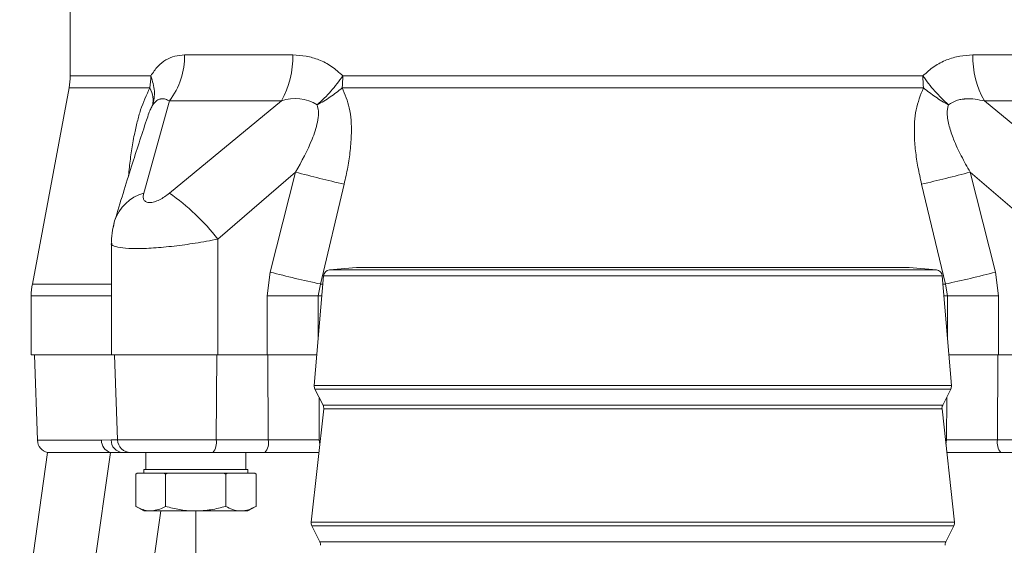
# Model space of a CAD drawing. Extents: x 1573 to 5415, y 845 to 8074.
# Drawn here: x 4093 to 4244, y 6438 to 6519 of the extents above; entities that cross this region are included whole.
import ezdxf

# ---------------------------------------------------------------- set-up
doc = ezdxf.new("R2010")
doc.units = 0
doc.header["$LTSCALE"] = 10
doc.header["$MEASUREMENT"] = 0
doc.linetypes.add('PLNÁ', pattern=[0])
doc.layers.add('1', color=7, linetype='PLNÁ')

msp = doc.modelspace()

# ---------------------------------------------------------------- linework, layer by layer
at = {"layer": '1', "color": 7, "linetype": 'Continuous', "lineweight": 15}
for p, q in [((4100.51, 6619.47), (4100.51, 6510.328)), ((4118.092, 6513.541), (4134.736, 6513.541)), ((4239.284, 6513.541), (4255.928, 6513.541)), ((4100.51, 6510.328), (4112.893, 6510.328)), ((4142.412, 6510.328), (4231.607, 6510.328)), ((4100.338, 6508.485), (4094.681, 6478.312)), ((4112.746, 6508.485), (4100.338, 6508.485)), ((4231.696, 6508.485), (4142.324, 6508.485)), ((4115.758, 6506.47), (4111.804, 6492.293)), ((4115.747, 6492.293), (4132.966, 6506.47)), ((4132.966, 6506.47), (4115.758, 6506.47)), ((4241.054, 6506.47), (4258.272, 6492.293)), ((4258.261, 6506.47), (4241.054, 6506.47)), ((4123.199, 6485.222), (4135.155, 6495.527)), ((4135.155, 6495.527), (4131.256, 6480.155)), ((4238.865, 6495.527), (4250.82, 6485.222)), ((4238.865, 6495.527), (4242.764, 6480.155)), ((4142.621, 6493.684), (4138.959, 6478.312)), ((4235.06, 6478.312), (4231.399, 6493.684)), ((4106.835, 6484.615), (4106.835, 6467.399)), ((4123.199, 6485.222), (4123.199, 6467.399)), ((4144.517, 6480.837), (4140.349, 6480.472)), ((4144.517, 6480.837), (4229.502, 6480.837)), ((4233.67, 6480.472), (4229.502, 6480.837)), ((4130.799, 6476.47), (4131.256, 6480.155)), ((4139.44, 6479.559), (4138.033, 6462.678)), ((4187.01, 6479.559), (4139.44, 6479.559)), ((4140.349, 6480.472), (4187.01, 6480.472)), ((4187.01, 6480.472), (4233.67, 6480.472)), ((4234.58, 6479.559), (4187.01, 6479.559)), ((4235.986, 6462.678), (4234.58, 6479.559)), ((4242.764, 6480.155), (4243.22, 6476.47)), ((4094.681, 6478.312), (4106.835, 6478.312)), ((4138.959, 6478.312), (4138.619, 6476.47)), ((4138.959, 6478.312), (4139.336, 6478.312)), ((4234.684, 6478.312), (4235.06, 6478.312)), ((4235.401, 6476.47), (4235.06, 6478.312)), ((4094.51, 6476.47), (4094.51, 6467.399)), ((4094.51, 6476.47), (4106.835, 6476.47)), ((4130.799, 6467.399), (4130.799, 6476.47)), ((4130.799, 6476.47), (4138.619, 6476.47)), ((4138.619, 6476.47), (4139.182, 6476.47)), ((4138.619, 6476.47), (4138.619, 6469.709)), ((4234.837, 6476.47), (4235.401, 6476.47)), ((4235.401, 6476.47), (4243.22, 6476.47)), ((4235.401, 6469.709), (4235.401, 6476.47)), ((4243.22, 6476.47), (4243.22, 6467.399)), ((4106.835, 6467.399), (4094.51, 6467.399)), ((4095.01, 6467.399), (4095.468, 6454.276)), ((4123.199, 6467.399), (4106.835, 6467.399)), ((4107.335, 6467.399), (4107.791, 6454.329)), ((4123.07, 6467.399), (4122.952, 6454.329)), ((4130.799, 6467.399), (4123.199, 6467.399)), ((4130.799, 6467.399), (4138.426, 6467.399)), ((4130.88, 6467.399), (4130.953, 6454.329)), ((4235.593, 6467.399), (4243.22, 6467.399)), ((4243.139, 6467.399), (4243.067, 6454.329)), ((4250.82, 6467.399), (4243.22, 6467.399)), ((4138.033, 6462.678), (4235.986, 6462.678)), ((4138.135, 6462.148), (4139.378, 6459.663)), ((4187.01, 6462.148), (4138.135, 6462.148)), ((4235.884, 6462.148), (4187.01, 6462.148)), ((4234.642, 6459.663), (4235.884, 6462.148)), ((4138.758, 6460.903), (4138.802, 6454.329)), ((4139.378, 6459.663), (4234.642, 6459.663)), ((4235.217, 6454.329), (4235.262, 6460.903)), ((4139.477, 6459.105), (4137.542, 6441.692)), ((4187.01, 6459.105), (4139.477, 6459.105)), ((4234.542, 6459.105), (4187.01, 6459.105)), ((4236.477, 6441.692), (4234.542, 6459.105)), ((4105.306, 6454.276), (4095.468, 6454.276)), ((4106.803, 6454.329), (4105.306, 6454.276)), ((4106.803, 6454.329), (4107.791, 6454.329)), ((4122.952, 6454.329), (4107.791, 6454.329)), ((4130.953, 6454.329), (4122.952, 6454.329)), ((4251.068, 6454.329), (4243.067, 6454.329)), ((4097.01, 6452.399), (4092.735, 6421.981)), ((4106.682, 6452.399), (4097.01, 6452.399)), ((4099.714, 6402.999), (4106.682, 6452.399)), ((4108.555, 6452.399), (4109.79, 6452.399)), ((4112.149, 6452.399), (4112.149, 6449.799)), ((4122.434, 6452.399), (4130.435, 6452.399)), ((4127.521, 6449.799), (4127.521, 6452.399)), ((4243.584, 6452.399), (4251.585, 6452.399)), ((4110.597, 6449.084), (4110.8, 6449.199)), ((4110.597, 6449.084), (4110.597, 6444.114)), ((4110.795, 6449.199), (4110.629, 6449.103)), ((4110.8, 6449.199), (4110.795, 6449.199)), ((4110.8, 6449.199), (4112.882, 6449.199)), ((4111.835, 6449.799), (4111.835, 6449.199)), ((4111.835, 6449.799), (4127.835, 6449.799)), ((4112.882, 6449.199), (4114.964, 6449.199)), ((4114.964, 6449.199), (4115.167, 6449.084)), ((4115.578, 6449.199), (4114.964, 6449.199)), ((4115.167, 6449.084), (4115.578, 6449.199)), ((4115.167, 6449.084), (4115.167, 6444.114)), ((4115.578, 6449.199), (4119.786, 6449.199)), ((4119.786, 6449.199), (4123.994, 6449.199)), ((4123.994, 6449.199), (4124.405, 6449.084)), ((4124.612, 6449.199), (4123.994, 6449.199)), ((4124.405, 6449.084), (4124.612, 6449.199)), ((4124.405, 6449.084), (4124.405, 6444.114)), ((4124.612, 6449.199), (4126.738, 6449.199)), ((4126.738, 6449.199), (4128.865, 6449.199)), ((4127.835, 6449.199), (4127.835, 6449.799)), ((4128.865, 6449.199), (4129.072, 6449.084)), ((4129.072, 6449.084), (4129.072, 6444.114)), ((4114.411, 6443.399), (4108.706, 6402.499)), ((4110.629, 6444.095), (4111.835, 6443.399)), ((4112.882, 6443.399), (4111.835, 6443.399)), ((4112.882, 6443.399), (4119.786, 6443.399)), ((4119.786, 6443.399), (4126.738, 6443.399)), ((4119.835, 6397.224), (4119.835, 6443.399)), ((4126.738, 6443.399), (4127.835, 6443.399)), ((4127.835, 6443.399), (4129.04, 6444.095)), ((4137.542, 6441.692), (4236.477, 6441.692)), ((4137.642, 6441.135), (4138.884, 6438.65)), ((4187.01, 6441.135), (4137.642, 6441.135)), ((4236.378, 6441.135), (4187.01, 6441.135)), ((4235.135, 6438.65), (4236.378, 6441.135)), ((4138.884, 6438.65), (4235.135, 6438.65))]:
    msp.add_line(p, q, dxfattribs=at)
for points in [[(4107.163, 6487.109), (4107.21, 6487.456), (4107.333, 6488.008)], [(4138.802, 6454.329), (4138.829, 6453.949), (4138.873, 6453.673)], [(4235.217, 6454.329), (4235.191, 6453.949), (4235.146, 6453.673)]]:
    msp.add_lwpolyline(points, dxfattribs=at)
for centre, radius, start, end in [((4106.69, 6513.383), 11.403, 322.67927, 0.79295), ((4120.822, 6513.267), 13.916, 330.76358, 1.12941), ((4253.197, 6513.267), 13.916, 178.87059, 209.23642), ((4090.51, 6510.328), 10, 349.38034, 0), ((4101.27, 6510.327), 11.623, 350.88548, 0.0085), ((4123.234, 6510.324), 19.179, 354.49956, 0.0136), ((4250.786, 6510.324), 19.179, 179.9864, 185.50044), ((4135.116, 6500.671), 6.185, 57.07251, 110.34517), ((4172.111, 6629.2), 138.688, 254.54549, 257.72282), ((4201.908, 6629.2), 138.688, 282.27718, 285.45451), ((4113.551, 6485.996), 6.535, 105.50444, 162.07089), ((4095.857, 6463.87), 34.691, 37.98727, 55.01627), ((4167.89, 6616.265), 140.953, 254.93585, 258.15595), ((4140.436, 6479.476), 1, 95, 175.23636), ((4233.583, 6479.476), 1, 4.76364, 85), ((4206.13, 6616.265), 140.953, 281.84405, 285.06415), ((4104.51, 6476.47), 10, 169.38034, 180), ((4139.03, 6462.595), 1, 175.23636, 206.56505), ((4234.99, 6462.595), 1, 333.43495, 4.76364), ((4138.483, 6459.216), 1, 353.65981, 26.56505), ((4235.536, 6459.216), 1, 153.43495, 186.34019), ((4097.467, 6454.346), 2, 182, 256.79013), ((4107.263, 6454.268), 1.957, 179.74986, 252.73333), ((4108.681, 6454.273), 1.878, 178.2922, 266.14184), ((4109.79, 6454.399), 2, 182, 270), ((4120.716, 6453.894), 2.277, 318.97432, 11.01859), ((4128.717, 6453.894), 2.278, 318.97507, 11.01785), ((4245.302, 6453.894), 2.278, 168.98215, 221.02493), ((4138.536, 6441.582), 1, 173.65981, 206.56505), ((4235.483, 6441.582), 1, 333.43495, 6.34019), ((4137.99, 6438.203), 1, 355.23636, 26.56505), ((4236.03, 6438.203), 1, 153.43495, 184.76364)]:
    msp.add_arc(centre, radius, start, end, dxfattribs=at)
for points, knots in [([(4112.893, 6510.328), (4113.238, 6510.841), (4113.926, 6511.862), (4115.198, 6512.834), (4116.586, 6513.437), (4117.589, 6513.506), (4118.092, 6513.541)], [0, 0, 0, 0, 1.6162085, 3.2246861, 4.8433727, 6.4729709, 6.4729709, 6.4729709, 6.4729709]), ([(4134.736, 6513.541), (4135.421, 6513.507), (4136.761, 6513.441), (4138.774, 6512.84), (4140.713, 6511.871), (4141.846, 6510.843), (4142.412, 6510.328)], [0, 0, 0, 0, 2.1935018, 4.2900624, 6.4413273, 8.5912709, 8.5912709, 8.5912709, 8.5912709]), ([(4231.607, 6510.328), (4232.173, 6510.841), (4233.301, 6511.862), (4235.249, 6512.834), (4237.263, 6513.437), (4238.609, 6513.506), (4239.284, 6513.541)], [0, 0, 0, 0, 2.1442667, 4.2782766, 6.4258311, 8.5878622, 8.5878622, 8.5878622, 8.5878622]), ([(4112.893, 6510.328), (4113.149, 6509.531), (4113.663, 6507.936), (4113.346, 6506.554), (4113.188, 6505.862)], [0, 0, 0, 0, 2.3201984, 4.6403953, 4.6403953, 4.6403953, 4.6403953]), ([(4138.478, 6505.862), (4139.21, 6506.554), (4140.673, 6507.936), (4141.832, 6509.531), (4142.412, 6510.328)], [0, 0, 0, 0, 2.9886633, 5.9773284, 5.9773284, 5.9773284, 5.9773284]), ([(4231.607, 6510.328), (4232.187, 6509.531), (4233.347, 6507.936), (4234.81, 6506.554), (4235.542, 6505.862)], [0, 0, 0, 0, 2.9886652, 5.9773284, 5.9773284, 5.9773284, 5.9773284]), ([(4109.472, 6494.932), (4109.512, 6495.38), (4109.625, 6496.66), (4109.911, 6498.787), (4110.315, 6501.13), (4110.792, 6503.231), (4111.481, 6505.734), (4112.238, 6507.38), (4112.746, 6508.485)], [0, 0, 0, 0, 1.3604093, 3.8825541, 6.3855605, 8.3822359, 10.2400213, 14.0379702, 14.0379702, 14.0379702, 14.0379702]), ([(4113.188, 6505.862), (4113.238, 6506.255), (4113.337, 6507.039), (4112.943, 6508.003), (4112.746, 6508.485)], [0, 0, 0, 0, 1.3742054, 2.7484096, 2.7484096, 2.7484096, 2.7484096]), ([(4142.324, 6508.485), (4141.728, 6508.003), (4140.535, 6507.039), (4139.164, 6506.255), (4138.478, 6505.862)], [0, 0, 0, 0, 2.3351649, 4.6703318, 4.6703318, 4.6703318, 4.6703318]), ([(4142.324, 6508.485), (4142.74, 6507.483), (4143.634, 6505.328), (4143.798, 6501.933), (4143.597, 6498.87), (4143.204, 6496.251), (4142.817, 6494.547), (4142.621, 6493.684)], [0, 0, 0, 0, 3.4301281, 7.3739879, 10.0371594, 12.5690082, 15.1675488, 15.1675488, 15.1675488, 15.1675488]), ([(4231.399, 6493.684), (4231.203, 6494.547), (4230.817, 6496.242), (4230.437, 6498.786), (4230.263, 6501.13), (4230.305, 6503.231), (4230.57, 6505.734), (4231.243, 6507.38), (4231.696, 6508.485)], [0, 0, 0, 0, 2.5927732, 5.0884429, 7.5651751, 9.5408913, 11.3791754, 15.137257, 15.137257, 15.137257, 15.137257]), ([(4235.542, 6505.862), (4234.856, 6506.255), (4233.484, 6507.039), (4232.292, 6508.003), (4231.696, 6508.485)], [0, 0, 0, 0, 2.3351669, 4.6703318, 4.6703318, 4.6703318, 4.6703318]), ([(4113.188, 6505.862), (4113.394, 6506.115), (4113.71, 6506.502), (4114.092, 6506.687), (4114.289, 6506.749), (4114.39, 6506.77), (4114.441, 6506.779), (4114.466, 6506.782), (4114.479, 6506.784), (4114.486, 6506.785), (4114.489, 6506.785), (4114.491, 6506.785), (4114.491, 6506.785), (4114.492, 6506.785), (4114.492, 6506.785), (4114.492, 6506.785), (4114.492, 6506.785), (4114.492, 6506.785), (4114.492, 6506.785), (4114.492, 6506.785), (4114.504, 6506.783), (4114.72, 6506.844), (4115.147, 6506.756), (4115.551, 6506.567), (4115.758, 6506.47)], [0, 0, 0, 0, 0.7254644, 1.1089306, 1.3071486, 1.4079175, 1.4587138, 1.4842162, 1.4969899, 1.5033855, 1.5065848, 1.5081844, 1.5089841, 1.5093841, 1.509584, 1.5096847, 1.5097343, 1.5097599, 1.5097712, 1.5097779, 1.5097858, 1.5499473, 2.2595959, 3.010736, 3.010736, 3.010736, 3.010736]), ([(4235.542, 6505.862), (4235.932, 6506.115), (4236.53, 6506.502), (4237.342, 6506.687), (4237.769, 6506.749), (4237.99, 6506.77), (4238.102, 6506.779), (4238.158, 6506.782), (4238.186, 6506.784), (4238.2, 6506.785), (4238.207, 6506.785), (4238.211, 6506.785), (4238.213, 6506.785), (4238.214, 6506.785), (4238.214, 6506.785), (4238.214, 6506.785), (4238.214, 6506.785), (4238.214, 6506.785), (4238.215, 6506.785), (4238.215, 6506.785), (4238.241, 6506.783), (4238.71, 6506.844), (4239.674, 6506.756), (4240.586, 6506.567), (4241.054, 6506.47)], [0, 0, 0, 0, 1.389285, 2.1236335, 2.5032267, 2.6962019, 2.7934783, 2.842316, 2.866778, 2.8790258, 2.8851526, 2.8882158, 2.8897474, 2.8905133, 2.8908961, 2.8910891, 2.8911839, 2.891233, 2.8912546, 2.8912674, 2.8912827, 2.968193, 4.3271902, 5.7656448, 5.7656448, 5.7656448, 5.7656448]), ([(4113.188, 6505.862), (4113.086, 6505.665), (4112.872, 6505.254), (4112.536, 6504.46), (4112.355, 6503.871), (4112.245, 6503.515)], [0, 0, 0, 0, 0.6789946, 1.4167138, 2.5363058, 2.5363058, 2.5363058, 2.5363058]), ([(4135.155, 6495.527), (4136.075, 6497.182), (4137.456, 6499.667), (4138.477, 6502.761), (4138.756, 6504.586), (4138.57, 6505.438), (4138.478, 6505.862)], [0, 0, 0, 0, 5.5617749, 8.3502385, 9.7552424, 11.1471352, 11.1471352, 11.1471352, 11.1471352]), ([(4235.542, 6505.862), (4235.485, 6505.665), (4235.365, 6505.254), (4235.31, 6504.149), (4235.597, 6502.546), (4236.375, 6500.349), (4237.468, 6497.994), (4238.399, 6496.35), (4238.865, 6495.527)], [0, 0, 0, 0, 0.6659854, 1.3895702, 3.4645058, 5.5753229, 8.3503917, 11.1298405, 11.1298405, 11.1298405, 11.1298405]), ([(4112.229, 6503.52), (4111.463, 6501.178), (4109.811, 6496.131), (4108.198, 6490.843), (4107.334, 6488.009)], [0, 0, 0, 0, 7.547803, 16.2664533, 16.2664533, 16.2664533, 16.2664533]), ([(4111.804, 6492.293), (4111.765, 6492.1), (4111.687, 6491.716), (4111.797, 6491.241), (4112.126, 6490.912), (4112.686, 6490.785), (4113.433, 6490.915), (4114.233, 6491.243), (4115.03, 6491.713), (4115.503, 6492.095), (4115.747, 6492.293)], [0, 0, 0, 0, 0.7027292, 1.3995797, 2.099712, 2.7978897, 3.4942013, 4.1934929, 4.8679865, 5.5862946, 5.5862946, 5.5862946, 5.5862946]), ([(4107.333, 6488.007), (4107.174, 6487.37), (4106.846, 6486.056), (4106.87, 6484.992), (4106.882, 6484.444)], [0, 0, 0, 0, 1.7569345, 3.6231854, 3.6231854, 3.6231854, 3.6231854]), ([(4106.849, 6484.615), (4106.844, 6484.609), (4106.7, 6484.41), (4107.209, 6484.126), (4108.42, 6483.823), (4110.542, 6483.724), (4113.269, 6483.825), (4116.409, 6484.117), (4119.828, 6484.583), (4122.044, 6485.003), (4123.199, 6485.222)], [0, 0, 0, 0, 0.080804, 2.4011223, 4.8627487, 7.2638911, 9.6617191, 12.1197512, 14.4424394, 16.9741509, 16.9741509, 16.9741509, 16.9741509]), ([(4138.802, 6454.329), (4138.202, 6454.327), (4137.005, 6454.324), (4135.011, 6454.323), (4132.961, 6454.324), (4131.624, 6454.327), (4130.953, 6454.329)], [0, 0, 0, 0, 1.9636724, 3.9182469, 5.8758544, 7.8494967, 7.8494967, 7.8494967, 7.8494967]), ([(4243.067, 6454.329), (4242.399, 6454.327), (4241.066, 6454.324), (4239.02, 6454.323), (4237.022, 6454.324), (4235.82, 6454.327), (4235.217, 6454.329)], [0, 0, 0, 0, 1.963669, 3.9182433, 5.8758521, 7.8494967, 7.8494967, 7.8494967, 7.8494967]), ([(4108.555, 6452.399), (4108.325, 6452.399), (4107.845, 6452.399), (4107.21, 6452.399), (4106.859, 6452.399), (4106.682, 6452.399)], [0, 0, 0, 0, 0.5867132, 1.2258177, 1.8727856, 1.8727856, 1.8727856, 1.8727856]), ([(4109.79, 6452.399), (4109.855, 6452.399), (4109.985, 6452.399), (4111.052, 6452.399), (4112.651, 6452.399), (4114.742, 6452.399), (4117.202, 6452.399), (4119.859, 6452.399), (4121.586, 6452.399), (4122.434, 6452.399)], [0, 0, 0, 0, 1.8331246, 3.6662475, 5.4369138, 7.2075801, 9.0407029, 10.8738276, 12.6444921, 12.6444921, 12.6444921, 12.6444921]), ([(4130.435, 6452.399), (4131.239, 6452.399), (4132.841, 6452.399), (4135.294, 6452.399), (4137.298, 6452.399), (4138.376, 6452.399), (4138.732, 6452.399)], [0, 0, 0, 0, 2.3845256, 4.755422, 7.1263175, 8.2965977, 8.2965977, 8.2965977, 8.2965977]), ([(4235.288, 6452.399), (4235.644, 6452.399), (4236.722, 6452.399), (4238.725, 6452.399), (4241.178, 6452.399), (4242.781, 6452.399), (4243.584, 6452.399)], [0, 0, 0, 0, 1.1702836, 3.5411792, 5.9120756, 8.2965977, 8.2965977, 8.2965977, 8.2965977]), ([(4112.882, 6443.399), (4112.716, 6443.406), (4111.943, 6443.437), (4111.189, 6443.816), (4110.597, 6444.114)], [0, 0, 0, 0, 0.5244042, 2.4461669, 2.4461669, 2.4461669, 2.4461669]), ([(4115.167, 6444.114), (4115.027, 6444.034), (4114.283, 6443.611), (4113.51, 6443.494), (4112.882, 6443.399)], [0, 0, 0, 0, 0.4592553, 2.4338191, 2.4338191, 2.4338191, 2.4338191]), ([(4119.786, 6443.399), (4119.676, 6443.4), (4118.847, 6443.406), (4117.284, 6443.562), (4115.877, 6443.929), (4115.167, 6444.114)], [0, 0, 0, 0, 0.329194, 2.4931279, 4.6970818, 4.6970818, 4.6970818, 4.6970818]), ([(4124.405, 6444.114), (4123.655, 6443.914), (4122.141, 6443.511), (4120.576, 6443.436), (4119.786, 6443.399)], [0, 0, 0, 0, 2.3287686, 4.7002403, 4.7002403, 4.7002403, 4.7002403]), ([(4126.738, 6443.399), (4126.683, 6443.4), (4126.264, 6443.406), (4125.474, 6443.562), (4124.763, 6443.929), (4124.405, 6444.114)], [0, 0, 0, 0, 0.1739996, 1.3177522, 2.4826606, 2.4826606, 2.4826606, 2.4826606]), ([(4129.072, 6444.114), (4128.693, 6443.914), (4127.928, 6443.511), (4127.137, 6443.436), (4126.738, 6443.399)], [0, 0, 0, 0, 1.2327102, 2.4880221, 2.4880221, 2.4880221, 2.4880221])]:
    msp.add_open_spline(points, degree=3, knots=knots, dxfattribs=at)

doc.saveas('drawing.dxf')
